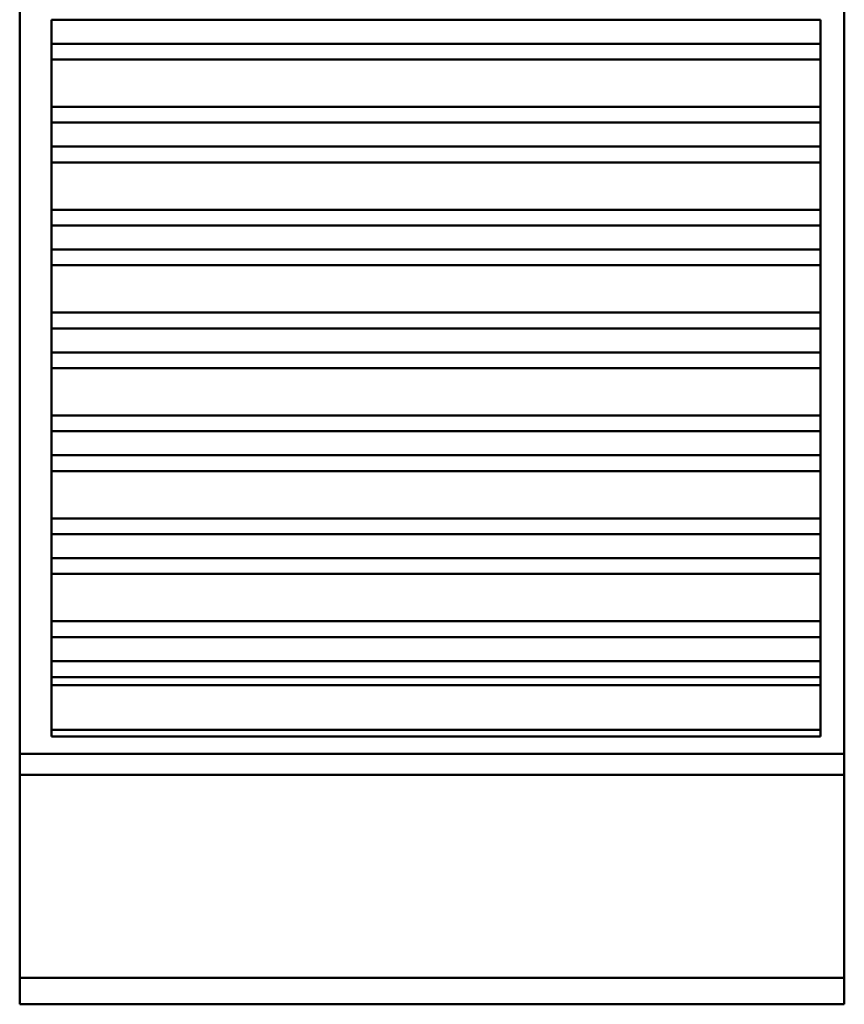
# Model space of a CAD drawing. Extents: x 0 to 1189, y 0 to 841.
# Drawn here: x 475 to 480, y 394 to 401 of the extents above; entities that cross this region are included whole.
import ezdxf

# ---------------------------------------------------------------- set-up
doc = ezdxf.new("R2010")
doc.units = 0
doc.header["$LTSCALE"] = 5
doc.header["$MEASUREMENT"] = 0
doc.layers.add('10000_FRONT', color=7, linetype='CONTINUOUS')

msp = doc.modelspace()

# ---------------------------------------------------------------- linework, layer by layer
at = {"layer": '10000_FRONT', "color": 7, "linetype": 'Continuous', "lineweight": 50}
for p, q in [((474.523332, 394.435386), (474.523332, 406.617928)), ((479.723332, 394.435386), (479.723332, 406.617928)), ((474.723333, 400.646619), (479.573332, 400.646619)), ((474.723333, 396.601022), (474.723333, 400.646619)), ((479.573332, 400.495738), (479.573332, 400.646619)), ((474.723333, 400.495738), (479.573332, 400.495738)), ((479.573332, 400.395785), (479.573332, 400.495738)), ((474.723333, 400.395785), (479.573332, 400.395785)), ((479.573332, 400.097453), (479.573332, 400.395785)), ((474.723333, 400.097453), (479.573332, 400.097453)), ((479.573332, 399.997498), (479.573332, 400.097453)), ((474.723333, 399.997498), (479.573332, 399.997498)), ((479.573332, 399.84662), (479.573332, 399.997498)), ((474.723333, 399.84662), (479.573332, 399.84662)), ((479.573332, 399.746665), (479.573332, 399.84662)), ((474.723333, 399.746665), (479.573332, 399.746665)), ((479.573332, 399.448333), (479.573332, 399.746665)), ((474.723333, 399.448333), (479.573332, 399.448333)), ((479.573332, 399.34838), (479.573332, 399.448333)), ((474.723333, 399.34838), (479.573332, 399.34838)), ((479.573332, 399.197499), (479.573332, 399.34838)), ((474.723333, 399.197499), (479.573332, 399.197499)), ((479.573332, 399.097547), (479.573332, 399.197499)), ((474.723333, 399.097547), (479.573332, 399.097547)), ((479.573332, 398.799214), (479.573332, 399.097547)), ((474.723333, 398.799214), (479.573332, 398.799214)), ((479.573332, 398.69926), (479.573332, 398.799214)), ((474.723333, 398.69926), (479.573332, 398.69926)), ((479.573332, 398.548379), (479.573332, 398.69926)), ((474.723333, 398.548379), (479.573332, 398.548379)), ((479.573332, 398.448426), (479.573332, 398.548379)), ((474.723333, 398.448426), (479.573332, 398.448426)), ((479.573332, 398.150094), (479.573332, 398.448426)), ((474.723333, 398.150094), (479.573332, 398.150094)), ((479.573332, 398.050141), (479.573332, 398.150094)), ((474.723333, 398.050141), (479.573332, 398.050141)), ((479.573332, 397.89926), (479.573332, 398.050141)), ((474.723333, 397.89926), (479.573332, 397.89926)), ((479.573332, 397.799308), (479.573332, 397.89926)), ((474.723333, 397.799308), (479.573332, 397.799308)), ((479.573332, 397.500976), (479.573332, 397.799308)), ((474.723333, 397.500976), (479.573332, 397.500976)), ((479.573332, 397.401021), (479.573332, 397.500976)), ((474.723333, 397.401021), (479.573332, 397.401021)), ((479.573332, 397.25014), (479.573332, 397.401021)), ((474.723333, 397.25014), (479.573332, 397.25014)), ((479.573332, 397.150187), (479.573332, 397.25014)), ((474.723333, 397.150187), (479.573332, 397.150187)), ((479.573332, 396.851855), (479.573332, 397.150187)), ((474.723333, 396.851855), (479.573332, 396.851855)), ((479.573332, 396.751903), (479.573332, 396.851855)), ((474.723333, 396.751903), (479.573332, 396.751903)), ((479.573332, 396.601022), (479.573332, 396.751903)), ((474.723333, 396.601022), (479.573332, 396.601022)), ((474.723333, 396.600141), (479.573332, 396.600141)), ((474.723333, 396.500188), (474.723333, 396.600141)), ((479.573332, 396.125565), (479.573332, 396.600141)), ((474.723333, 396.500188), (479.573332, 396.500188)), ((474.723333, 396.449595), (474.723333, 396.500188)), ((474.723333, 396.449595), (479.573332, 396.449595)), ((474.723333, 396.166753), (474.723333, 396.449595)), ((474.723333, 396.166753), (479.573332, 396.166753)), ((474.723333, 396.125565), (474.723333, 396.166753)), ((474.723333, 396.125565), (479.573332, 396.125565)), ((474.523332, 396.016532), (479.723332, 396.016532)), ((474.523332, 395.883609), (479.723332, 395.883609)), ((474.523332, 394.602464), (479.723332, 394.602464)), ((474.523332, 394.435386), (479.723332, 394.435386))]:
    msp.add_line(p, q, dxfattribs=at)

doc.saveas('drawing.dxf')
